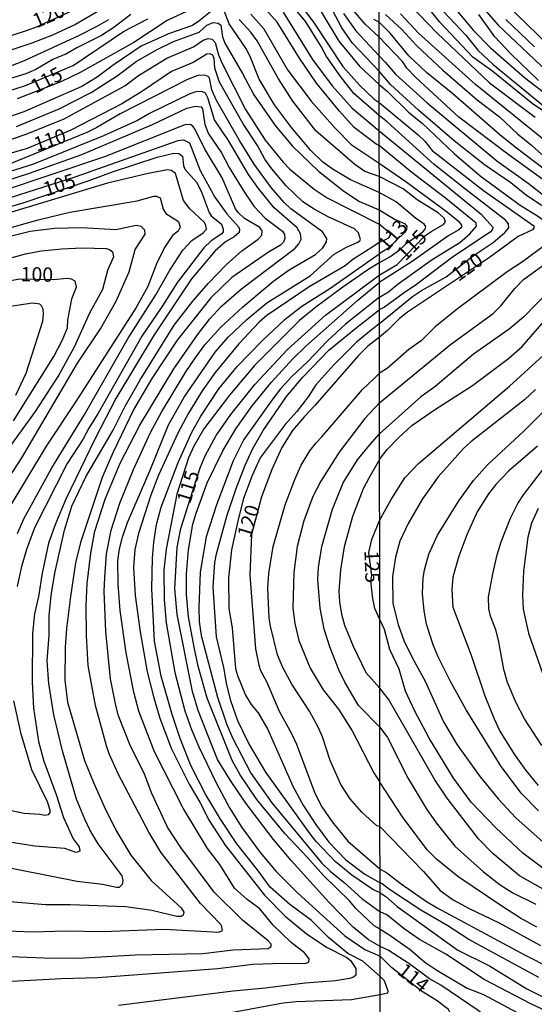
# Model space of a CAD drawing. Units: millimetres. Extents: x 185533 to 187948, y 1671515 to 1674290.
# Drawn here: x 186919 to 187009, y 1672734 to 1672906 of the extents above; entities that cross this region are included whole.
import ezdxf
from ezdxf.enums import TextEntityAlignment as Align

# ---------------------------------------------------------------- set-up
doc = ezdxf.new("R2010")
doc.units = ezdxf.units.MM
for name, color, linetype in [('IMAGEM', 7, 'Continuous'), ('V-CURVA_DE_NIVEL', 4, 'Continuous'), ('V-CURVA_MESTRA', 1, 'Continuous'), ('V-TEXTO_DE_ALTIMETRIA', 7, 'Continuous'), ('X-LIMITE_1000', 7, 'Continuous')]:
    doc.layers.add(name, color=color, linetype=linetype)
picture_1 = doc.add_image_def('image1.jpg', size_in_pixel=(4023, 4623))

msp = doc.modelspace()

# ---------------------------------------------------------------- linework, layer by layer
at = {"layer": 'V-CURVA_DE_NIVEL'}
for points in [[(186981.97, 1672889.45), (186977.54, 1672893.3), (186975.28, 1672896.21), (186972.75, 1672899.76), (186971.87, 1672901.5), (186969.15, 1672905.8), (186960.81, 1672916.02)], [(186967.6, 1672914.65), (186974.95, 1672902.42), (186978.52, 1672898.09), (186981.96, 1672894.89)], [(186981.96, 1672897.18), (186977.32, 1672902.1), (186975.48, 1672904.76), (186969.69, 1672915.72)], [(186995.15, 1672914.05), (187002.76, 1672905.26), (187011.22, 1672897.24)], [(187010.49, 1672890.31), (187008.7, 1672891.53), (187001.83, 1672897.16), (186998.34, 1672899.64), (186992.59, 1672905.76), (186986.39, 1672913.53)], [(186981.95, 1672903.22), (186979.56, 1672905.42), (186975.08, 1672910.68)], [(186952.78, 1672907.83), (186950.48, 1672905.91), (186949.34, 1672905.16), (186945.16, 1672903.7), (186940.38, 1672901.59), (186935.5, 1672898.23), (186932.73, 1672896.13), (186930.05, 1672894.54), (186919.91, 1672890.11), (186911.56, 1672887.24)], [(186934.1, 1672908.41), (186928.9, 1672905.35), (186924.88, 1672903.5), (186921.28, 1672902.1), (186911.94, 1672899.01)], [(186938.62, 1672907.13), (186935.64, 1672904.83), (186933.47, 1672903.41), (186929.15, 1672901.3), (186927.34, 1672900.25), (186924.98, 1672899.22), (186921.98, 1672897.47), (186920.26, 1672896.76), (186916.24, 1672895.49)], [(186981.99, 1672875.99), (186976.98, 1672878.21), (186973.74, 1672880.13), (186972.16, 1672881.27), (186970.06, 1672883.34), (186966.68, 1672887.34), (186963.7, 1672891.3), (186961, 1672895.82), (186959.46, 1672899.75), (186958.71, 1672901.24), (186955.77, 1672905.45), (186954.77, 1672908.02)], [(186959.55, 1672907.17), (186961.82, 1672904.61), (186965.97, 1672897.46), (186970.12, 1672891.96), (186974.3, 1672887.26), (186977.1, 1672884.39), (186981.98, 1672881.14)], [(186981.98, 1672884.2), (186981.47, 1672884.42), (186977.63, 1672887.37), (186975.03, 1672890.18), (186971.06, 1672895.12), (186968.08, 1672899.49), (186964.18, 1672905.77), (186962.18, 1672908)], [(186965.2, 1672907.53), (186970.33, 1672899.24), (186973.77, 1672894.61), (186977.26, 1672890.76), (186981.97, 1672886.76)], [(186975.76, 1672907.3), (186977.93, 1672904.27), (186981.96, 1672899.9)], [(187010.7, 1672885.24), (186998.81, 1672894.86), (186988.83, 1672903.82), (186985.71, 1672907.19)], [(186987.36, 1672908.79), (186992.09, 1672903.85), (187001.25, 1672895.18), (187009.22, 1672889.13)], [(186995.36, 1672907.99), (186998.48, 1672904.3), (187001.44, 1672901.28), (187007.35, 1672896.09), (187010.63, 1672893.61)], [(187009.79, 1672895.59), (187004.98, 1672900.2), (187002.21, 1672903.21), (186999.37, 1672907.13)], [(186908.49, 1672890.97), (186920.2, 1672894.7), (186920.2, 1672894.7), (186928.52, 1672898.21), (186937.33, 1672904.11), (186941.56, 1672906.34)], [(186914.33, 1672896.83), (186920.04, 1672899.09), (186929.51, 1672903.41), (186932.73, 1672905.05), (186934.73, 1672906.2)], [(186918.6, 1672887.5), (186926.09, 1672890.62), (186931.65, 1672893.49), (186936.2, 1672896.39), (186939.51, 1672898.88), (186943.09, 1672900.91), (186946.07, 1672902.38), (186950.52, 1672904.03), (186951.9, 1672905.23), (186952.97, 1672905.72), (186953.83, 1672905.6), (186954.29, 1672905.21), (186954.62, 1672903.19), (186955.03, 1672902.1), (186958.12, 1672896.79), (186960.06, 1672893.05), (186963.79, 1672887.72), (186966.82, 1672884.07), (186971.36, 1672879.72), (186975.81, 1672876.24), (186978.57, 1672874.43), (186981.99, 1672872.96)], [(186983.06, 1672907.08), (186985.92, 1672904.5), (186988.51, 1672901.69), (186993.1, 1672897.35), (186999.12, 1672892.19), (187003.02, 1672889.24), (187006.16, 1672886.23), (187008.61, 1672884.27), (187011.52, 1672881.65)], [(187009.13, 1672901.44), (187004.13, 1672906.23)], [(186910.54, 1672882.84), (186920.29, 1672886.16), (186926.95, 1672888.87), (186937.52, 1672894.66), (186939.94, 1672896.45), (186944.9, 1672899.49), (186949.53, 1672901.45), (186951.22, 1672902.63), (186952.11, 1672902.89), (186952.82, 1672902.81), (186953.34, 1672902.2), (186953.92, 1672900.07), (186954.53, 1672898.53), (186958.63, 1672890.47), (186962.04, 1672885.14), (186965.18, 1672881.32), (186966.38, 1672880.09), (186970.65, 1672876.58), (186972.9, 1672875.06), (186981.99, 1672870.47)], [(186982.04, 1672829.31), (186983.4, 1672831.06), (186985.33, 1672833.13), (186987.66, 1672835.26), (186991.62, 1672838.03), (186998.28, 1672842.27), (187004.6, 1672846.97), (187006.96, 1672849.07), (187011.93, 1672854.79), (187017.12, 1672861.37), (187019.3, 1672865.62), (187020.86, 1672867.66), (187021.02, 1672868.43), (187020.72, 1672869.22), (187019.3, 1672870.83), (187013.31, 1672876.29), (187004.68, 1672882.52), (186995.87, 1672889.16), (186988.41, 1672896.07), (186986.81, 1672897.75), (186986.06, 1672898.88), (186981.95, 1672903.22)], [(186905.72, 1672737.54), (186926.48, 1672738.6), (186932.85, 1672738.79), (186953.77, 1672740.38), (186959.89, 1672741.11), (186965.09, 1672741.31), (186968.98, 1672741.27), (186969.69, 1672741.5), (186969.76, 1672742.06), (186968.96, 1672743.1), (186966.58, 1672744.92), (186963.46, 1672747.95), (186961.13, 1672750.8), (186958.93, 1672752.4), (186956.73, 1672754.41), (186954.12, 1672758.57), (186952.01, 1672761.32), (186947.71, 1672768.39), (186942.7, 1672778.21), (186940.02, 1672785.35), (186939.12, 1672788.67), (186937.76, 1672795.55), (186936.74, 1672802.95), (186936.39, 1672807.54), (186936.31, 1672811.62), (186936.6, 1672813.7), (186937.12, 1672815.74), (186938.01, 1672818.29), (186942, 1672827.47), (186945.19, 1672835.38), (186947.9, 1672840.22), (186953.35, 1672848.11), (186955.58, 1672850.68), (186958.85, 1672853.82), (186962.37, 1672856.73), (186969.9, 1672861.45), (186974.14, 1672865.2), (186976.29, 1672866.44), (186978.14, 1672867.24), (186978.62, 1672867.54), (186978.71, 1672867.8), (186978.35, 1672868.96), (186977.68, 1672869.65), (186973.09, 1672871.75), (186970.6, 1672873.09), (186968.66, 1672874.35), (186965.75, 1672877.16), (186963.23, 1672880.14), (186962.02, 1672881.83), (186960.73, 1672884.19), (186958.23, 1672887.99), (186954.08, 1672895.28), (186953.29, 1672897.72), (186953.13, 1672899.43), (186952.9, 1672900.01), (186952.46, 1672900.24), (186951.87, 1672900.18), (186949.48, 1672898.69), (186945.67, 1672897.13), (186940.48, 1672893.59), (186937.04, 1672891.5), (186928.13, 1672886.89), (186920.48, 1672883.7), (186914.62, 1672881.97)], [(186981.96, 1672899.9), (186983.03, 1672898.75), (186984.86, 1672896.68), (186990.34, 1672891.65), (187002.56, 1672881.51), (187008.02, 1672877.63), (187017.83, 1672869.91), (187018.58, 1672868.71), (187018.49, 1672867.6), (187016.13, 1672864.03), (187011.49, 1672858.66), (187007.2, 1672854.18), (187004.69, 1672852.11), (186998.48, 1672847.72), (186991.71, 1672842.01), (186989.26, 1672840.28), (186982.04, 1672833.79)], [(186982.03, 1672839.25), (186994.43, 1672849.44), (187001.88, 1672854.85), (187003.23, 1672856.18), (187005.66, 1672859.2), (187007.21, 1672860.81), (187012.01, 1672864.3), (187013.63, 1672865.17), (187015.51, 1672866.67), (187016.24, 1672867.48), (187016.39, 1672868.23), (187016.29, 1672868.68), (187015.05, 1672870.29), (187012.7, 1672872.18), (187007.74, 1672875.46), (187005.01, 1672877.68), (187000.41, 1672880.85), (186995.07, 1672885), (186988.83, 1672890.37), (186983.94, 1672894.86), (186981.96, 1672897.18)], [(186905.91, 1672747.4), (186921.34, 1672746.8), (186927.31, 1672746.98), (186933.62, 1672746.82), (186944.49, 1672747.24), (186953.96, 1672746.71), (186954.61, 1672747), (186954.52, 1672747.73), (186954.29, 1672748.08), (186950.79, 1672751.71), (186943.85, 1672760.71), (186941.76, 1672764.21), (186936.36, 1672774.38), (186934.79, 1672777.89), (186934.32, 1672779.29), (186932.4, 1672786.31), (186931.16, 1672793.32), (186930.86, 1672798.58), (186930.78, 1672803.84), (186930.99, 1672807.67), (186931.61, 1672812.93), (186932.33, 1672816.79), (186934.12, 1672822.37), (186936.71, 1672828.68), (186940.18, 1672835.34), (186946.11, 1672845.16), (186950.22, 1672851.13), (186952.41, 1672853.93), (186954.45, 1672856.1), (186957.91, 1672859.14), (186967.22, 1672866.19), (186967.95, 1672867.03), (186968.34, 1672867.81), (186968.24, 1672868.79), (186967.68, 1672869.84), (186963.65, 1672873.34), (186960.87, 1672876.7), (186959.17, 1672879.15), (186955.63, 1672885.11), (186953.21, 1672888.68), (186952.03, 1672892.54), (186951.65, 1672893.34), (186950.99, 1672893.65), (186949.94, 1672893.58), (186948.89, 1672893.23), (186941.88, 1672889.78), (186939.77, 1672888.58), (186933.84, 1672885.9), (186921.57, 1672880.93), (186912.1, 1672878)], [(186981.96, 1672894.89), (186983.46, 1672893.65), (186987.09, 1672890.04), (186989.53, 1672888.03), (186995.09, 1672882.79), (186999.61, 1672878.92), (187006.59, 1672873.76), (187009.81, 1672871.82), (187011.21, 1672870.8), (187012.05, 1672870.02), (187012.51, 1672869.38), (187012.69, 1672868.81), (187012.69, 1672868.44), (187012.15, 1672867.66), (187007.04, 1672863.85), (187004.34, 1672862.15), (186995.66, 1672855.68), (186991.74, 1672852.49), (186989.31, 1672850.09), (186987.19, 1672848.58), (186983.4, 1672845.25), (186982.02, 1672844.44)], [(186911.71, 1672876.4), (186920.87, 1672879.4), (186930.02, 1672882.62), (186942.39, 1672887.88), (186948.38, 1672890.71), (186949.88, 1672891.06), (186950.87, 1672890.99), (186951.11, 1672890.61), (186951.55, 1672887.85), (186952.17, 1672886.27), (186954.46, 1672882.91), (186955.77, 1672880.37), (186958.39, 1672876.09), (186960.11, 1672873.63), (186962.05, 1672871.5), (186965.11, 1672869.22), (186965.45, 1672868.63), (186965.5, 1672867.94), (186965.24, 1672867.32), (186964.75, 1672866.76), (186962.63, 1672865.55), (186956.24, 1672861.12), (186952.58, 1672857.61), (186946.7, 1672850.17), (186942.25, 1672843.51), (186939.13, 1672838.15), (186935.45, 1672830.5), (186933.57, 1672826.16), (186929.81, 1672814.84), (186928.92, 1672811.27), (186928.05, 1672805.41), (186927.35, 1672799.79), (186927.13, 1672796.45), (186927.08, 1672790.74), (186927.51, 1672786.91), (186930.52, 1672776.71), (186932.08, 1672772.89), (186933.93, 1672768.71), (186935.99, 1672764.56), (186938.61, 1672760.18), (186942.13, 1672755.73), (186947.39, 1672750.98), (186947.83, 1672750.19), (186947.76, 1672749.68), (186947.39, 1672749.43), (186946.63, 1672749.47), (186942.29, 1672750.49), (186937.7, 1672751.13), (186928.01, 1672751.51), (186923.67, 1672751.52), (186911.87, 1672752.5)], [(186982.01, 1672853.07), (186987.8, 1672857.83), (186989.37, 1672858.88), (186993.69, 1672861.25), (186998.43, 1672864.9), (187001.91, 1672867.23), (187003.94, 1672869.01), (187004.63, 1672869.81), (187004.57, 1672870.54), (187004.06, 1672871.17), (186996.86, 1672876.67), (186991.61, 1672880.91), (186983.46, 1672888.27), (186981.97, 1672889.45)], [(186913.53, 1672758.71), (186929.19, 1672755.66), (186933.65, 1672755.11), (186936.1, 1672754.57), (186936.62, 1672754.6), (186937.14, 1672755.11), (186937.27, 1672755.73), (186937.06, 1672756.59), (186932.9, 1672762.17), (186931.45, 1672764.58), (186930.55, 1672766.45), (186929.12, 1672769.98), (186926.63, 1672778.43), (186925.16, 1672784.71), (186924.24, 1672790.17), (186923.97, 1672794.15), (186924.32, 1672798.61), (186924.32, 1672801.99), (186924.67, 1672805.53), (186925.29, 1672809.45), (186927, 1672816.98), (186928.28, 1672821.16), (186930.74, 1672826.32), (186935.48, 1672834.45), (186937.6, 1672838.63), (186940.18, 1672843.12), (186946.18, 1672852.78), (186949.43, 1672856.99), (186952.09, 1672860.1), (186955.26, 1672863.36), (186957.99, 1672865.78), (186960.86, 1672867.82), (186961.48, 1672868.53), (186961.51, 1672869.27), (186961.16, 1672869.85), (186958.48, 1672871.45), (186957.33, 1672872.48), (186956.86, 1672873.12), (186954.53, 1672878.58), (186951.45, 1672883.71), (186949.83, 1672887.03), (186949.4, 1672887.61), (186948.95, 1672887.85), (186948.03, 1672887.79), (186934, 1672882.21), (186906.84, 1672873.15)], [(186981.97, 1672886.76), (186999.79, 1672872.23), (187001.81, 1672869.92), (187001.8, 1672869.54), (187001.35, 1672869.06), (186994.8, 1672864.68), (186988.53, 1672859.89), (186986.17, 1672858.36), (186982.89, 1672855.93), (186981.98, 1672855.47)], [(186916.47, 1672874.75), (186928.84, 1672878.73), (186946.85, 1672885.1), (186947.77, 1672885.19), (186948.84, 1672884.7), (186950.72, 1672879.85), (186953.29, 1672875.16), (186955.37, 1672872.26), (186957.45, 1672869.92), (186957.59, 1672869.52), (186957.51, 1672868.99), (186956.65, 1672868.23), (186955.11, 1672867.35), (186953.3, 1672865.78), (186949.2, 1672860.93), (186942.67, 1672851.13), (186936, 1672840), (186932.31, 1672832.89), (186927.24, 1672822.4), (186925.45, 1672818.1), (186924.18, 1672814.68), (186923.09, 1672809.45), (186922.47, 1672805.41), (186921.77, 1672802.35), (186921.43, 1672798.93), (186921.34, 1672790.48), (186921.59, 1672785.86), (186922.45, 1672780.03), (186923.38, 1672776.62), (186925.55, 1672770.78), (186926.82, 1672766.76), (186928.5, 1672763.03), (186929.57, 1672761.63), (186929.69, 1672760.88), (186929.06, 1672760.66), (186927.05, 1672761.33), (186921.82, 1672761.74), (186911.05, 1672763.41)], [(186982.01, 1672857.69), (186983.62, 1672858.63), (186985.28, 1672860.03), (186991.22, 1672864.3), (186996.05, 1672867.27), (186997.83, 1672868.76), (186998.97, 1672870.08), (186998.9, 1672870.65), (186993.59, 1672875), (186987.7, 1672879.49), (186981.98, 1672884.2)], [(186918.82, 1672816.41), (186919.92, 1672818.96), (186924.78, 1672827.88), (186930.46, 1672837.1), (186938.14, 1672850.52), (186942.96, 1672858.11), (186945.4, 1672862.41), (186947.66, 1672865.89), (186949.27, 1672867.6), (186951.22, 1672868.94), (186951.81, 1672869.57), (186951.71, 1672870.29), (186951.4, 1672870.79), (186948.9, 1672873.15), (186947.82, 1672874.62), (186946.42, 1672879.34), (186945.7, 1672879.85), (186945, 1672879.96), (186941.62, 1672879.33), (186934.51, 1672877.64), (186906.52, 1672869.17)], [(186981.98, 1672881.14), (186986.65, 1672877.93), (186993.93, 1672872.53), (186995.84, 1672870.96), (186996.35, 1672870.31), (186996.35, 1672869.9), (186995.87, 1672869.48), (186994.13, 1672868.45), (186987.73, 1672863.96), (186982, 1672860.29)], [(186911.4, 1672868.11), (186922.43, 1672871.2), (186927.91, 1672872.58), (186939.68, 1672874.54), (186942.64, 1672875.37), (186943.1, 1672875.35), (186943.71, 1672875.08), (186944.25, 1672873.09), (186944.68, 1672872.33), (186946.93, 1672870.95), (186947.2, 1672869.96), (186946.88, 1672869.26), (186945.9, 1672868.5), (186944.5, 1672866.37), (186943.08, 1672863.53), (186941.55, 1672859.57), (186939.51, 1672855.91), (186929.01, 1672839.46), (186923.83, 1672831.66), (186917.1, 1672820.55)], [(186982, 1672863.71), (186983.85, 1672864.75), (186985.79, 1672866.12), (186986.71, 1672867.07), (186989.61, 1672869.12), (186990.03, 1672869.58), (186990.14, 1672870.06), (186989.86, 1672870.46), (186988.3, 1672871.53), (186984.93, 1672874.35), (186981.99, 1672875.99)], [(186981.99, 1672872.96), (186984.78, 1672871.29), (186986.39, 1672870.56), (186986.79, 1672870.08), (186986.76, 1672869.54), (186986.39, 1672869.03), (186983.47, 1672866.18), (186982, 1672865.29)], [(186913.65, 1672820.63), (186919.57, 1672829.6), (186929.26, 1672846.18), (186933.28, 1672852.15), (186936.04, 1672856.99), (186938.3, 1672862.12), (186939.35, 1672866.01), (186941.07, 1672868.69), (186941.03, 1672869.39), (186940.41, 1672870.05), (186939.55, 1672870.21), (186935.95, 1672869.45), (186930.02, 1672869.82), (186925.23, 1672869.7), (186921.02, 1672869.19), (186913.88, 1672867.4)], [(186982, 1672867.24), (186983.67, 1672868.07), (186983.97, 1672868.55), (186983.92, 1672868.81), (186981.99, 1672870.47)], [(186912.1, 1672863.05), (186920.2, 1672865.3), (186922.91, 1672865.81), (186926.51, 1672866.17), (186930.11, 1672866.3), (186934.26, 1672866.2), (186934.89, 1672866.03), (186935.4, 1672865.63), (186935.59, 1672864.77), (186934.49, 1672862.38), (186933.63, 1672859.06), (186931.4, 1672854.89), (186928.63, 1672848.86), (186925.98, 1672844.02), (186921.87, 1672837.73), (186916.21, 1672829.92)], [(186982, 1672867.24), (186980.72, 1672866.38), (186977.39, 1672864.26), (186976.05, 1672863.2), (186969.74, 1672859.51), (186962.38, 1672854.47), (186961.02, 1672853.34), (186957.48, 1672849.53), (186953.35, 1672844.52), (186951.05, 1672841.31), (186948.69, 1672837.45), (186946.78, 1672833.94), (186943.42, 1672826.58), (186942.08, 1672823.07), (186939.91, 1672816.41), (186939.31, 1672813.6), (186939.05, 1672810.44), (186939.35, 1672805.53), (186940.2, 1672799.22), (186941.44, 1672792.21), (186942.6, 1672787.65), (186943.64, 1672784.14), (186945.63, 1672778.88), (186948.78, 1672772.57), (186950.66, 1672769.41), (186952.28, 1672766.25), (186955.1, 1672761.95), (186961.94, 1672753.16), (186965.58, 1672749.54), (186969.21, 1672746.51), (186972.8, 1672744.08), (186976.31, 1672742.28), (186976.99, 1672741.77), (186977.92, 1672740.37), (186977.9, 1672739.2), (186977.49, 1672738.88), (186976.79, 1672738.64), (186974.33, 1672738.21), (186969.07, 1672737.8), (186962.06, 1672736.91), (186956.45, 1672736.4), (186936.46, 1672733.89)], [(186982.15, 1672738.95), (186979.14, 1672741.65), (186976.51, 1672742.99), (186973.1, 1672745.77), (186970.14, 1672748.75), (186966.39, 1672751.54), (186962.95, 1672754.6), (186960.75, 1672757.63), (186957.13, 1672762.17), (186954.27, 1672766.49), (186951.65, 1672770.85), (186949.06, 1672775.85), (186947.2, 1672780.57), (186945.79, 1672784.78), (186943.91, 1672791.47), (186942.75, 1672797.59), (186942.27, 1672806.78), (186942.38, 1672812.07), (186942.62, 1672814.87), (186943.1, 1672817.94), (186943.91, 1672821), (186946.87, 1672828.81), (186949.27, 1672834.13), (186950.8, 1672836.91), (186953.95, 1672841.66), (186957.16, 1672845.56), (186961.56, 1672850.05), (186965.58, 1672853.88), (186968.49, 1672856.1), (186973.34, 1672859.22), (186979.57, 1672863.61), (186982, 1672865.29)], [(186982, 1672863.71), (186979.98, 1672862.46), (186975.64, 1672859.44), (186970.92, 1672855.94), (186968.08, 1672853.63), (186960.22, 1672845.78), (186955.84, 1672840.57), (186951.34, 1672834.67), (186949.59, 1672831.68), (186948.69, 1672829.6), (186946.65, 1672823.26), (186944.74, 1672813.63), (186944.36, 1672809.96), (186944.39, 1672804.8), (186944.79, 1672800.81), (186946.3, 1672792.11), (186948.02, 1672785.38), (186949.17, 1672782.13), (186950.46, 1672779.1), (186953.45, 1672772.91), (186955.82, 1672768.42), (186957.96, 1672765.04), (186961.21, 1672760.64), (186964.01, 1672757.33), (186967.78, 1672753.53), (186975.97, 1672746.07), (186979.47, 1672743.68), (186982.14, 1672742.55)], [(186982.14, 1672747.22), (186981.11, 1672747.82), (186977.99, 1672750.8), (186976.82, 1672752.19), (186972.32, 1672756.55), (186969.37, 1672759.91), (186965.48, 1672763.94), (186960.59, 1672769.9), (186957.67, 1672774.22), (186956.3, 1672776.74), (186951.93, 1672787.62), (186950.34, 1672793.19), (186949.64, 1672796.54), (186948.68, 1672801.83), (186948.3, 1672805.72), (186948.34, 1672809.36), (186948.68, 1672813.54), (186949.45, 1672818), (186950, 1672819.94), (186951.93, 1672825.24), (186954.64, 1672830.82), (186956.94, 1672834.71), (186959.82, 1672838.69), (186963.17, 1672842.87), (186966.92, 1672846.95), (186969.16, 1672849.16), (186978.27, 1672857.18), (186982, 1672860.29)], [(186982.01, 1672857.69), (186976.1, 1672852.97), (186972.97, 1672850.06), (186969.52, 1672846.43), (186966.74, 1672843.85), (186964.75, 1672841.7), (186963.38, 1672839.93), (186958.35, 1672832.82), (186956.47, 1672829.09), (186953.56, 1672821.38), (186951.74, 1672815.83), (186950.73, 1672809.65), (186950.47, 1672803.46), (186950.53, 1672801.01), (186950.88, 1672798.55), (186953.75, 1672787.77), (186955.28, 1672783.12), (186956.33, 1672780.66), (186959.58, 1672774.48), (186963.25, 1672769.34), (186971.99, 1672758.79), (186973.4, 1672757.36), (186975.89, 1672755.4), (186978.94, 1672752.62), (186982.13, 1672750.3)], [(186918.52, 1672840.57), (186920.29, 1672844.43), (186923.19, 1672853.48), (186923.35, 1672854.7), (186923.25, 1672855.62), (186923.25, 1672855.62), (186923.01, 1672856.19), (186922.68, 1672856.5), (186921.44, 1672856.64), (186916.02, 1672855.84)], [(186982.13, 1672753.57), (186980.87, 1672754.17), (186977.23, 1672756.7), (186974.3, 1672759.09), (186971, 1672762.55), (186969.9, 1672763.89), (186962.17, 1672774.7), (186959.18, 1672779.78), (186957.27, 1672783.63), (186956.06, 1672787.17), (186955.31, 1672790.23), (186954.82, 1672793), (186953.57, 1672798.36), (186952.95, 1672807), (186953.27, 1672811.3), (186953.54, 1672812.83), (186955.39, 1672819.43), (186957, 1672824.25), (186958.58, 1672828.33), (186959.85, 1672831.13), (186961.7, 1672834.42), (186965.8, 1672840.32), (186968.64, 1672843.71), (186973.18, 1672848.43), (186977.93, 1672852.26), (186981.98, 1672855.47)], [(186982.01, 1672853.07), (186979.92, 1672851.38), (186978, 1672849.83), (186974.04, 1672845.9), (186970.94, 1672842.4), (186969.56, 1672840.29), (186967.59, 1672837.73), (186965.56, 1672835.44), (186961.19, 1672829.6), (186959.82, 1672826.54), (186958.29, 1672822.49), (186957.33, 1672818.83), (186956.21, 1672813.54), (186955.66, 1672808.63), (186955.74, 1672803.3), (186956.27, 1672799.89), (186956.89, 1672792.78), (186957.21, 1672791.57), (186958.6, 1672788.16), (186959.63, 1672786.53), (186960.86, 1672785.04), (186962.52, 1672782.13), (186966.89, 1672772.22), (186968.78, 1672768.8), (186971.05, 1672765.36), (186973.21, 1672762.43), (186976.15, 1672759.38), (186979.45, 1672756.86), (186982.13, 1672755.34)], [(186982.12, 1672765.2), (186981.59, 1672765.33), (186978.95, 1672767.68), (186976.91, 1672770.05), (186975.3, 1672772.53), (186973.44, 1672776.71), (186972.06, 1672780.86), (186971.3, 1672782.55), (186969.79, 1672785.35), (186966.73, 1672790.08), (186965.13, 1672792.97), (186964.22, 1672795.2), (186963, 1672800.21), (186962.75, 1672801.61), (186962.52, 1672806.9), (186962.69, 1672809.42), (186963.44, 1672814.11), (186965.56, 1672821.41), (186967.22, 1672825.84), (186968.37, 1672828.33), (186969.88, 1672830.85), (186970.95, 1672832.25), (186971.99, 1672833.28), (186979.06, 1672841.59), (186981.14, 1672843.55), (186982.02, 1672844.44)], [(187009.28, 1672841.54), (187007.38, 1672839.75), (186997.99, 1672832.41), (186996.71, 1672831.23), (186992.27, 1672826.28), (186989.54, 1672822.46), (186987.03, 1672818.13), (186985.61, 1672815.04), (186984.85, 1672812.26), (186984.31, 1672808.86), (186984.37, 1672804.17), (186985.29, 1672800.51), (186986.31, 1672797.71), (186987.78, 1672794.62), (186990.01, 1672790.57), (186993.21, 1672783.5), (186995.6, 1672779.45), (186999.61, 1672773.86), (187002.76, 1672770.04), (187005.88, 1672766.72), (187010.65, 1672762.47)], [(187009.81, 1672767.95), (187006.87, 1672770.98), (187003.3, 1672775.69), (186997.19, 1672785.57), (186994.4, 1672790.64), (186992.31, 1672794.84), (186991.42, 1672796.94), (186990.26, 1672800.54), (186989.83, 1672802.9), (186989.56, 1672805.89), (186989.64, 1672808.57), (186989.88, 1672810.07), (186990.68, 1672812.81), (186992.19, 1672816.12), (186995.91, 1672822.08), (186998.49, 1672825.68), (187000.88, 1672828.37), (187007.27, 1672834.27), (187013.6, 1672840.65)], [(186982.03, 1672839.25), (186979.5, 1672836.52), (186974.99, 1672830.59), (186971.8, 1672825.56), (186970.37, 1672822.88), (186968.81, 1672818.61), (186967.66, 1672814.14), (186967.09, 1672809.58), (186966.92, 1672803.33), (186967.22, 1672800.66), (186967.97, 1672797.69), (186969.9, 1672792.84), (186972.21, 1672789.05), (186974.9, 1672785.67), (186977.28, 1672781.88), (186981.05, 1672774.55), (186982.11, 1672772.96)], [(186982.1, 1672782.52), (186978.35, 1672786.34), (186976, 1672790.42), (186974.93, 1672792.59), (186973.34, 1672796.61), (186972.4, 1672799.7), (186971.68, 1672803.37), (186971.27, 1672808.34), (186971.38, 1672810.48), (186971.94, 1672814.14), (186973.84, 1672820.65), (186975.67, 1672825.27), (186978.17, 1672829.29), (186980.34, 1672831.9), (186982.04, 1672833.79)], [(187009.62, 1672831.66), (187004.56, 1672827.3), (187002.38, 1672824.98), (187001.07, 1672823.32), (186999.13, 1672820.2), (186997.28, 1672816.18), (186995.91, 1672812.46), (186994.86, 1672808.76), (186994.66, 1672806.59), (186994.85, 1672803.5), (186998.04, 1672795.13), (187000.43, 1672788.02), (187002.06, 1672784.01), (187003.08, 1672781.84), (187005.58, 1672777.83), (187007.6, 1672774.96), (187009.77, 1672772.38)], [(186982.04, 1672829.31), (186980.19, 1672826.07), (186979.19, 1672824.22), (186977.32, 1672819.34), (186975.88, 1672814.05), (186975.21, 1672810.06), (186974.95, 1672806.33), (186975.05, 1672804.45), (186975.4, 1672802.28), (186975.92, 1672800.4), (186977.45, 1672796.73), (186979.67, 1672792.08), (186982.09, 1672789.36)], [(187010.41, 1672779.33), (187007.38, 1672783.98), (187005.92, 1672786.78), (187004.38, 1672790.35), (187003.74, 1672792.64), (187002.83, 1672797.74), (187002.37, 1672799.55), (187001.42, 1672801.94), (187001.16, 1672803.22), (187001.09, 1672805.26), (187001.81, 1672809.33), (187002.6, 1672812.65), (187003.32, 1672814.94), (187004.95, 1672819.05), (187006.2, 1672821.63), (187007.19, 1672823.16), (187010.68, 1672827.71)], [(187012.77, 1672753.01), (187006.49, 1672756.58), (187001.84, 1672760.48), (186999.35, 1672763.05), (186993.86, 1672770.12), (186991.68, 1672773.34), (186983.62, 1672787.45), (186982.09, 1672789.36)], [(186982.1, 1672782.52), (186983.45, 1672780.76), (186987.03, 1672773.59), (186990.18, 1672768.34), (186991.96, 1672765.85), (186995.21, 1672761.77), (187000.22, 1672757.28), (187003.12, 1672754.98), (187005.32, 1672753.61), (187009.33, 1672751.61)], [(187009.55, 1672747.61), (187006.7, 1672749.19), (187003.61, 1672751.16), (186995.74, 1672756.45), (186992.01, 1672759.48), (186990.34, 1672761.11), (186986.06, 1672766.88), (186982.11, 1672772.96)], [(186982.12, 1672765.2), (186989.67, 1672757.39), (186992.63, 1672754), (186994.88, 1672752.37), (186997.7, 1672750.84), (187002.93, 1672748.36), (187010.14, 1672744.4)], [(187009.9, 1672738.77), (186997.62, 1672745.42), (186993.96, 1672747.84), (186989.24, 1672750.54), (186983.81, 1672754.19), (186982.5, 1672755.16), (186982.13, 1672755.34)], [(186982.13, 1672753.57), (186983.12, 1672752.94), (186985.13, 1672751.23), (186995.73, 1672743.55), (187001.27, 1672740.84), (187007.77, 1672736.8), (187013.02, 1672734.21), (187023.22, 1672730.62), (187026.31, 1672729.3), (187031.56, 1672726.63), (187034.65, 1672725.35), (187035.34, 1672724.87), (187035.4, 1672724.6), (187035.26, 1672724.16), (187034.75, 1672723.8), (187028.57, 1672721.79), (187020.19, 1672720.06), (187004.14, 1672717.13), (186998.28, 1672716.65), (186992.1, 1672716.75), (186984.67, 1672717.26), (186982.17, 1672717.11)], [(186982.17, 1672720.31), (186984.32, 1672720.57), (186988.4, 1672720.66), (186992, 1672720.41), (186998.12, 1672720.66), (187008.41, 1672721.52), (187015.86, 1672722.73), (187021.02, 1672723.98), (187023.09, 1672724.17), (187023.78, 1672724.5), (187023.9, 1672725.04), (187023.63, 1672725.41), (187022.04, 1672726.38), (187019.94, 1672728.07), (187016.56, 1672730.13), (187013.76, 1672731.69), (187008.5, 1672734.18), (187000.33, 1672738.45), (186993.61, 1672742.87), (186989, 1672745.46), (186986.36, 1672747.28), (186983.3, 1672749.73), (186982.13, 1672750.3)], [(186982.14, 1672747.22), (186983.47, 1672746.45), (186987.39, 1672743.66), (186989.98, 1672741.5), (186992.06, 1672740.1), (186997.38, 1672736.94), (187000.19, 1672735.8), (187008.48, 1672731.38), (187012.32, 1672729.65), (187016.31, 1672727.11), (187016.94, 1672726.63), (187017.15, 1672726.25), (187017, 1672726.05), (187016.15, 1672725.92), (187014.59, 1672725.26), (187009.52, 1672725.19), (187000.54, 1672723.98), (186995.47, 1672723.88), (186991.08, 1672723.6), (186987.16, 1672724.07), (186982.16, 1672724.26)], [(186982.15, 1672731.89), (186983.34, 1672731.6), (186987.25, 1672731.35), (186990.66, 1672731.35), (186994.2, 1672731.94), (186994.53, 1672732.38), (186994.09, 1672733.23), (186991.92, 1672734.85), (186989.39, 1672736.43), (186984.14, 1672740.53), (186982.14, 1672742.55)], [(186982.15, 1672735.83), (186983.48, 1672736.11), (186983.54, 1672736.39), (186982.94, 1672738.23), (186982.15, 1672738.95)], [(186952.97, 1672732.12), (186965.18, 1672734.36), (186967.48, 1672734.59), (186977.17, 1672734.94), (186982.15, 1672735.83)]]:
    msp.add_lwpolyline(points, dxfattribs=at)
at = {"layer": 'V-CURVA_MESTRA'}
for points in [[(186967.25, 1672910.11), (186970.51, 1672905.74), (186975.65, 1672898.02), (186978.52, 1672894.77), (186981.13, 1672892.28), (186981.97, 1672891.7)], [(187015.15, 1672898.24), (187004.2, 1672908.86)], [(186916.05, 1672902.92), (186920.39, 1672904.28), (186922.02, 1672904.88), (186929.69, 1672908.37)], [(186949.21, 1672908.02), (186944.97, 1672906.03), (186939.13, 1672902.2), (186929.73, 1672896.98), (186926.38, 1672895.36), (186918.76, 1672892.36)], [(186993.24, 1672907.6), (186997.1, 1672903.47), (186999.23, 1672900.88), (187001.9, 1672898.39), (187012.94, 1672889.26)], [(186981.98, 1672878.79), (186979.47, 1672879.67), (186977.71, 1672880.91), (186970.89, 1672886.77), (186966.88, 1672891.93), (186964.42, 1672895.86), (186960.69, 1672902.49), (186959.58, 1672904.02), (186957.5, 1672906.23)], [(186981.01, 1672906.29), (186981.95, 1672905.83)], [(186982.05, 1672818.69), (186984.05, 1672822.36), (186986.46, 1672826.12), (186988.84, 1672828.64), (187004.77, 1672842.12), (187010.63, 1672847.53), (187014.47, 1672851.6), (187024.27, 1672867.28), (187024.57, 1672868.23), (187024.63, 1672869.13), (187023.73, 1672870.51), (187022.12, 1672871.96), (187012.75, 1672878.63), (187005.73, 1672883.94), (187003.05, 1672886.09), (186994.87, 1672893.21), (186990.26, 1672896.95), (186987.17, 1672899.86), (186983.88, 1672903.85), (186981.95, 1672905.83)], [(186914.55, 1672742.56), (186923.48, 1672742.21), (186929.35, 1672742.18), (186939.36, 1672742.76), (186951.19, 1672743.01), (186956.45, 1672743.62), (186962.58, 1672743.85), (186963.11, 1672744.21), (186963.12, 1672744.64), (186962.61, 1672745.22), (186958.09, 1672748.83), (186953.16, 1672753.72), (186947.34, 1672761.54), (186945.01, 1672765.07), (186942.24, 1672770.97), (186940.92, 1672774.51), (186938.56, 1672779.23), (186936.46, 1672784.52), (186935.96, 1672786.31), (186935.03, 1672790.99), (186934.22, 1672799.25), (186933.95, 1672806.3), (186934.03, 1672808.72), (186934.33, 1672812.83), (186935.15, 1672816.95), (186936.68, 1672821.7), (186939.05, 1672827.56), (186942.01, 1672834.04), (186943.96, 1672837.58), (186948.22, 1672844.65), (186949.81, 1672847.01), (186951.55, 1672849.37), (186954.32, 1672852.43), (186958.12, 1672855.97), (186963.6, 1672860.55), (186966.23, 1672862.49), (186970.83, 1672865.13), (186972.13, 1672866.33), (186972.77, 1672867.35), (186972.83, 1672867.96), (186972.1, 1672869.14), (186966.55, 1672873.11), (186965.37, 1672874.26), (186963.11, 1672876.85), (186960.14, 1672880.97), (186957.57, 1672885.11), (186953.52, 1672892.16), (186952.76, 1672893.94), (186952.36, 1672896.03), (186952.12, 1672896.25), (186951.47, 1672896.49), (186950.32, 1672896.43), (186948.51, 1672895.76), (186936.74, 1672889.77), (186932.63, 1672887.34), (186930.88, 1672886.49), (186917.49, 1672880.98)], [(186981.97, 1672891.7), (186988.77, 1672886.07), (186989.94, 1672884.94), (186991.22, 1672883.36), (187000.2, 1672876.32), (187009.03, 1672870.19), (187009.02, 1672869.76), (187008.77, 1672869.46), (187006.24, 1672868.3), (187001.24, 1672864.65), (186986.94, 1672855.05), (186985.53, 1672853.97), (186983.43, 1672851.86), (186982.02, 1672850.69)], [(186902.25, 1672869.07), (186919.78, 1672874.19), (186931.3, 1672878.07), (186935.4, 1672879.63), (186943.21, 1672882.18), (186946.08, 1672882.86), (186946.98, 1672882.8), (186947.63, 1672882.37), (186947.77, 1672880.71), (186948.02, 1672880.07), (186950.07, 1672877.78), (186950.88, 1672876.25), (186952.28, 1672872.49), (186952.62, 1672871.9), (186954.45, 1672870.43), (186954.74, 1672869.59), (186954.72, 1672869.11), (186954.5, 1672868.74), (186952.63, 1672867.56), (186951.34, 1672866.35), (186946.72, 1672860.32), (186944.14, 1672856.19), (186940.49, 1672850.9), (186932.82, 1672837.32), (186931.24, 1672834.83), (186930.19, 1672832.82), (186927.49, 1672828.64), (186921.79, 1672817.39), (186920.35, 1672813.6), (186919.43, 1672810.38), (186918.71, 1672807.13)], [(186982, 1672861.52), (186985.12, 1672863.4), (186989.91, 1672868.38), (186991.07, 1672869.2), (186993.22, 1672870.38), (186993.56, 1672870.88), (186993.32, 1672871.5), (186992.28, 1672872.42), (186988.61, 1672874.7), (186986.2, 1672876.64), (186981.98, 1672878.79)], [(186918.09, 1672836.07), (186925.14, 1672847.33), (186926.65, 1672850.26), (186927.53, 1672852.34), (186927.57, 1672853.68), (186928.29, 1672857.41), (186929.12, 1672859.51), (186928.85, 1672860.48), (186928.23, 1672860.85), (186927.4, 1672860.98), (186927.4, 1672860.98), (186925.12, 1672860.72), (186919.19, 1672860.82), (186912.99, 1672859.73)], [(186982.14, 1672744.2), (186980.12, 1672745.37), (186977.42, 1672747.62), (186973.18, 1672751.97), (186966.63, 1672759.27), (186963.49, 1672762.92), (186958.71, 1672769.25), (186955.98, 1672773.25), (186953.72, 1672776.91), (186950.34, 1672785.45), (186949.37, 1672788.79), (186946.69, 1672802.22), (186946.29, 1672806.81), (186946.69, 1672813.92), (186947.33, 1672817.27), (186950.71, 1672827.85), (186951.58, 1672829.96), (186953.48, 1672833.53), (186956.04, 1672837.2), (186960.25, 1672842.44), (186965.98, 1672848.56), (186972.61, 1672854.58), (186981.28, 1672861.02), (186982, 1672861.52)], [(186982.02, 1672850.69), (186979.99, 1672849.12), (186978.39, 1672847.49), (186970.76, 1672838.77), (186968.91, 1672836.86), (186966.85, 1672834.38), (186965, 1672831.42), (186963.22, 1672827.56), (186961.4, 1672822.78), (186959.68, 1672816.22), (186959.38, 1672809.09), (186960.4, 1672796.26), (186960.94, 1672793.39), (186961.27, 1672792.43), (186962.31, 1672790.52), (186964.48, 1672785.32), (186966.68, 1672781.46), (186967.54, 1672779.55), (186970.74, 1672771), (186971.99, 1672768.61), (186973.76, 1672766.01), (186976.48, 1672762.62), (186982.12, 1672757.8)], [(187009.74, 1672820.75), (187008.61, 1672818.22), (187007.97, 1672815.77), (187007.22, 1672809.81), (187007.03, 1672805.61), (187007.11, 1672803.15), (187008.08, 1672798.95), (187011.38, 1672789.49)], [(186982.07, 1672801.34), (186981.22, 1672803.27), (186980.87, 1672805.02), (186980.51, 1672808.05), (186980.71, 1672809.07), (186980.15, 1672813.08), (186980.71, 1672815.37), (186982.05, 1672818.69)], [(187012.22, 1672756.67), (187007.08, 1672760.53), (187002.35, 1672764.94), (186998.05, 1672769.42), (186994.97, 1672773.62), (186990.74, 1672780.63), (186988.22, 1672785.32), (186986.6, 1672788.82), (186985.47, 1672792.67), (186983.84, 1672796.15), (186982.92, 1672799.62), (186982.07, 1672801.34)], [(186918.12, 1672787.17), (186919.31, 1672781.59), (186921.25, 1672775.12), (186923.99, 1672769.54), (186924.47, 1672768.1), (186924.44, 1672767.62), (186924.13, 1672767.21), (186923.64, 1672767.11), (186922.68, 1672767.31), (186919.94, 1672767.46), (186915.7, 1672768.33)], [(186982.12, 1672757.8), (186983.34, 1672757.1), (186985.83, 1672755.16), (186990.25, 1672752.09), (186992.11, 1672750.97), (187007.48, 1672742.72), (187015.86, 1672738.44)], [(186982.16, 1672727.84), (186986.01, 1672727.69), (186988.56, 1672727.89), (186994.87, 1672727.88), (187002.13, 1672728.77), (187003.58, 1672729.22), (187003.78, 1672729.6), (187003.29, 1672730.11), (187001.74, 1672731.06), (186999.29, 1672733.04), (186992.73, 1672737.47), (186990.79, 1672738.58), (186987.31, 1672741.15), (186983.55, 1672743.58), (186982.14, 1672744.2)]]:
    msp.add_lwpolyline(points, dxfattribs=at)
at = {"layer": 'X-LIMITE_1000'}
msp.add_line((186983.59, 1671516.46), (186980.37, 1674287.86), dxfattribs=at)

# ---------------------------------------------------------------- texts
at = {"layer": 'V-TEXTO_DE_ALTIMETRIA'}
for s, rotation, p in [('120', 23, (186922.41, 1672903.96)), ('115', 28, (186922.31, 1672892.52)), ('110', 18, (186922.38, 1672882.39)), ('105', 18, (186924.04, 1672874.53)), ('113', 49, (186983.97, 1672865.08)), ('115', 46, (186987.15, 1672863.36)), ('120', 36, (186996.27, 1672859.69)), ('100', 359, (186919.31, 1672859.7)), ('115', 73, (186949.71, 1672821.26)), ('120', 73, (186960.26, 1672815.26)), ('125', 272, (186978.61, 1672813.35)), ('114', 322, (186984.51, 1672738.93))]:
    msp.add_text(s, height=2.5, rotation=rotation, dxfattribs=at).set_placement(p, align=Align.BOTTOM_LEFT)

# ---------------------------------------------------------------- referenced raster images: frames only (the image files are external)
at = {"layer": 'IMAGEM'}
image = msp.add_image(picture_1, insert=(185532.76, 1671514.65), size_in_units=(2414.78, 2774.93), dxfattribs=at)
image.dxf.flags = 7

doc.saveas('drawing.dxf')
